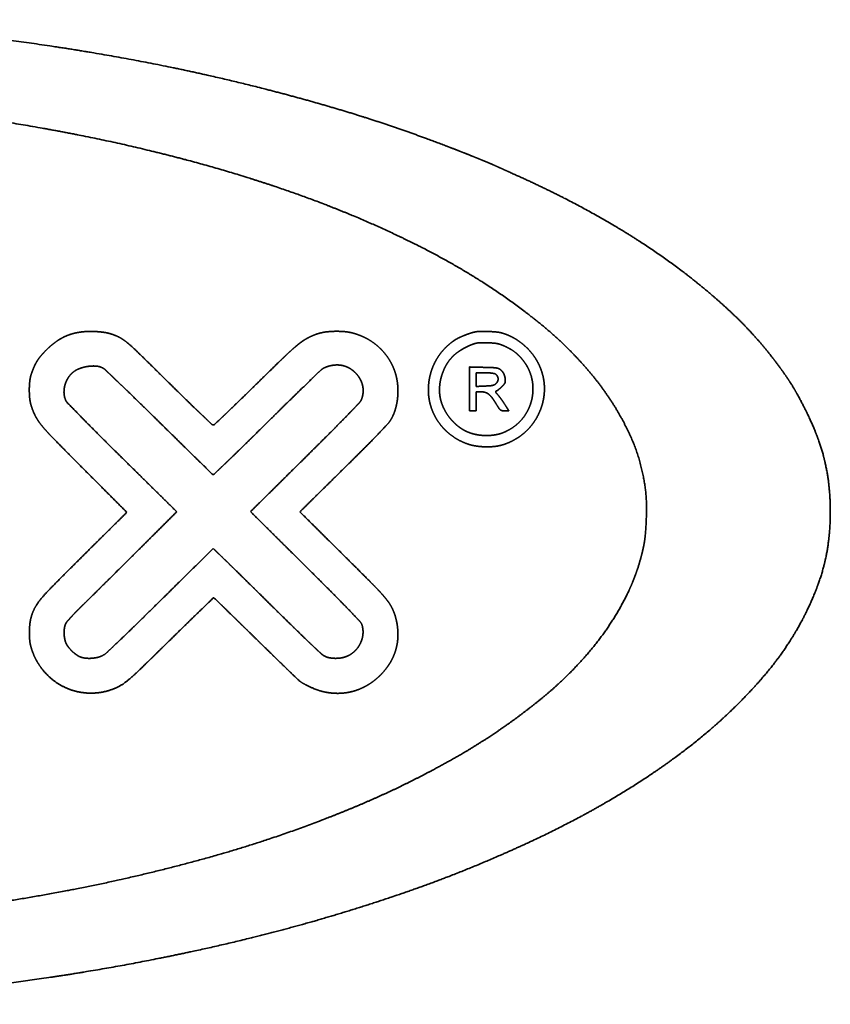
# Model space of a CAD drawing. Extents: x 6769 to 10051, y -94 to 2900.
# Drawn here: x 8875 to 8936, y 1799 to 1873 of the extents above; entities that cross this region are included whole.
import ezdxf

# ---------------------------------------------------------------- set-up
doc = ezdxf.new("R2010")
doc.units = 0
doc.header["$LTSCALE"] = 5
doc.layers.add('1', color=7, linetype='CONTINUOUS', true_color=0xffffff)

msp = doc.modelspace()

# ---------------------------------------------------------------- linework, layer by layer
at = {"layer": '1', "color": 7, "linetype": 'Continuous', "lineweight": 35}
for points, weights, knots in [([(8854.838, 1873.27), (8858.202, 1873.15), (8861.563, 1872.954), (8868.124, 1872.424), (8871.323, 1872.082), (8877.579, 1871.25), (8880.635, 1870.76), (8886.627, 1869.634), (8889.56, 1868.993), (8893.825, 1867.928), (8895.174, 1867.574), (8897.754, 1866.861), (8898.985, 1866.499), (8901.393, 1865.75), (8902.569, 1865.363), (8904.929, 1864.541), (8906.112, 1864.108), (8907.649, 1863.518), (8908.009, 1863.378), (8908.709, 1863.103), (8909.049, 1862.967), (8909.679, 1862.712), (8909.969, 1862.593), (8910.455, 1862.391), (8910.651, 1862.306), (8910.9, 1862.193), (8910.956, 1862.168), (8911.165, 1862.073), (8911.318, 1862.004), (8911.655, 1861.852), (8911.838, 1861.77), (8912.221, 1861.597), (8912.422, 1861.506), (8914.718, 1860.472), (8916.768, 1859.434), (8920.627, 1857.255), (8922.421, 1856.103), (8925.717, 1853.714), (8927.212, 1852.482), (8928.628, 1851.158), (8929.886, 1849.982), (8931.035, 1848.699), (8932.29, 1847.021), (8932.509, 1846.719), (8932.897, 1846.163), (8933.065, 1845.909), (8933.386, 1845.389), (8933.54, 1845.124), (8933.867, 1844.522), (8934.043, 1844.186), (8934.535, 1843.211), (8934.825, 1842.559), (8935.318, 1841.288), (8935.513, 1840.668), (8935.821, 1839.415), (8935.933, 1838.786), (8936.078, 1837.473), (8936.115, 1836.793), (8936.117, 1835.439), (8936.081, 1834.766), (8935.94, 1833.466), (8935.831, 1832.842), (8935.528, 1831.597), (8935.335, 1830.979), (8934.847, 1829.707), (8934.56, 1829.052), (8933.947, 1827.818), (8933.626, 1827.24), (8932.928, 1826.106), (8932.552, 1825.551), (8931.728, 1824.445), (8931.282, 1823.894), (8930.3, 1822.78), (8929.768, 1822.213), (8927.952, 1820.395), (8926.602, 1819.216), (8923.617, 1816.948), (8922.001, 1815.848), (8918.492, 1813.721), (8916.606, 1812.696), (8912.546, 1810.735), (8910.384, 1809.784), (8906.829, 1808.369), (8905.455, 1807.859), (8902.581, 1806.863), (8901.081, 1806.375), (8898.014, 1805.436), (8896.447, 1804.986), (8893.303, 1804.144), (8891.727, 1803.752), (8887.503, 1802.781), (8884.848, 1802.237), (8879.506, 1801.277), (8876.822, 1800.861), (8871.323, 1800.142), (8868.511, 1799.84), (8862.656, 1799.346), (8859.616, 1799.145), (8855.565, 1798.953), (8854.556, 1798.925), (8851.716, 1798.903), (8849.886, 1798.896), (8846.225, 1798.897), (8844.395, 1798.904), (8842.565, 1798.918)], [0.5000631688, 0.499978943733, 0.499978943733, 0.499952542565, 0.499952542565, 0.499943397043, 0.499943397043, 0.499919298019, 0.499919298019, 0.500037158185, 0.500037158185, 0.500020317948, 0.500020317948, 0.500016729024, 0.500016729024, 0.500021337979, 0.500021337979, 0.500060410359, 0.500060410359, 0.500059331537, 0.500059331537, 0.500058901022, 0.500058901022, 0.500023423588, 0.500023423588, 0.500063062653, 0.500063062653, 0.500063168239, 0.500063168239, 0.500063167679, 0.500063167679, 0.500063168159, 0.500063168159, 0.499721617805, 0.499721617805, 0.499528056104, 0.499528056104, 0.499418738232, 0.499418738232, 0.5000631688, 0.498755709353, 0.498755709353, 0.500022481247, 0.500022481247, 0.49992848713, 0.49992848713, 0.499930638404, 0.499930638404, 0.500025194693, 0.500025194693, 0.499668039024, 0.499668039024, 0.499373513221, 0.499373513221, 0.499344176218, 0.499344176218, 0.499570896208, 0.499570896208, 0.499569411149, 0.499569411149, 0.499347887555, 0.499347887555, 0.499385493515, 0.499385493515, 0.499691298567, 0.499691298567, 0.499715954973, 0.499715954973, 0.499741847274, 0.499741847274, 0.49977990709, 0.49977990709, 0.499900031622, 0.499900031622, 0.499292118201, 0.499292118201, 0.49960656553, 0.49960656553, 0.499686690339, 0.499686690339, 0.499850509081, 0.499850509081, 0.499977589707, 0.499977589707, 0.500008177906, 0.500008177906, 0.500011281161, 0.500011281161, 0.500010181501, 0.500010181501, 0.499966272551, 0.499966272551, 0.499967713637, 0.499967713637, 0.499975874369, 0.499975874369, 0.500007192716, 0.500007192716, 0.499996700213, 0.499996700213, 0.500060718573, 0.500060718573, 0.500060736435, 0.500060736435, 0.5000631688], [0, 0, 0, 0, 0.050188, 0.050188, 0.098133, 0.098133, 0.144252, 0.144252, 0.18897, 0.18897, 0.209743, 0.209743, 0.228851, 0.228851, 0.247297, 0.247297, 0.266065, 0.266065, 0.271818, 0.271818, 0.277264, 0.277264, 0.281937, 0.281937, 0.285109, 0.285109, 0.286019, 0.286019, 0.288524, 0.288524, 0.291512, 0.291512, 0.294791, 0.294791, 0.32899, 0.32899, 0.360691, 0.360691, 0.389459, 0.389459, 0.389459, 0.414962, 0.414962, 0.420486, 0.420486, 0.424998, 0.424998, 0.429533, 0.429533, 0.435134, 0.435134, 0.445684, 0.445684, 0.455285, 0.455285, 0.464712, 0.464712, 0.474743, 0.474743, 0.484657, 0.484657, 0.493965, 0.493965, 0.503466, 0.503466, 0.513958, 0.513958, 0.523651, 0.523651, 0.533464, 0.533464, 0.543836, 0.543836, 0.555205, 0.555205, 0.581387, 0.581387, 0.60993, 0.60993, 0.641239, 0.641239, 0.675666, 0.675666, 0.697017, 0.697017, 0.720001, 0.720001, 0.743754, 0.743754, 0.767423, 0.767423, 0.806899, 0.806899, 0.846466, 0.846466, 0.887657, 0.887657, 0.932012, 0.932012, 0.946707, 0.946707, 0.973355, 0.973355, 1, 1, 1, 1]), ([(8844.508, 1867.461), (8845.173, 1867.476), (8845.838, 1867.482), (8847.636, 1867.473), (8848.768, 1867.463), (8851.034, 1867.438), (8852.167, 1867.422), (8853.983, 1867.39), (8854.664, 1867.369), (8858.293, 1867.211), (8861.236, 1867.011), (8866.993, 1866.478), (8869.804, 1866.138), (8875.307, 1865.32), (8877.997, 1864.84), (8883.27, 1863.743), (8885.849, 1863.122), (8890.365, 1861.883), (8892.305, 1861.292), (8896.054, 1860.034), (8897.859, 1859.362), (8901.312, 1857.945), (8902.96, 1857.201), (8906.082, 1855.657), (8907.55, 1854.85), (8910.838, 1852.85), (8912.612, 1851.596), (8914.296, 1850.223), (8915.765, 1849.025), (8917.103, 1847.682), (8918.295, 1846.208), (8919.339, 1844.917), (8920.22, 1843.509), (8920.926, 1842.006), (8921.567, 1840.64), (8921.98, 1839.189), (8922.154, 1837.691), (8922.193, 1837.355), (8922.215, 1837.018), (8922.228, 1836.275), (8922.223, 1835.87), (8922.191, 1835.068), (8922.164, 1834.672), (8922.094, 1833.968), (8922.046, 1833.661), (8921.979, 1833.359), (8921.679, 1831.998), (8921.201, 1830.689), (8920.554, 1829.454), (8919.858, 1828.125), (8919.026, 1826.877), (8918.066, 1825.724), (8916.987, 1824.428), (8915.793, 1823.238), (8914.495, 1822.163), (8913.011, 1820.935), (8911.453, 1819.801), (8909.144, 1818.33), (8908.449, 1817.912), (8906.975, 1817.074), (8906.198, 1816.652), (8904.604, 1815.827), (8903.787, 1815.424), (8902.155, 1814.657), (8901.339, 1814.293), (8897.068, 1812.492), (8893.539, 1811.248), (8886.026, 1809.098), (8882.063, 1808.162), (8873.8, 1806.612), (8869.507, 1806.001), (8860.687, 1805.138), (8856.169, 1804.872), (8846.828, 1804.683), (8842.012, 1804.78), (8832.55, 1805.351), (8827.913, 1805.839), (8818.932, 1807.19), (8814.596, 1808.051), (8806.326, 1810.099), (8802.412, 1811.316), (8797.941, 1812.999), (8797.31, 1813.249), (8795.965, 1813.808), (8795.251, 1814.115), (8793.844, 1814.737), (8793.152, 1815.052), (8791.9, 1815.641), (8791.341, 1815.918), (8788.441, 1817.427), (8786.18, 1818.8), (8784.013, 1820.317), (8782.171, 1821.607), (8780.476, 1823.085), (8778.948, 1824.734), (8777.639, 1826.147), (8776.522, 1827.715), (8775.613, 1829.413), (8774.794, 1830.943), (8774.256, 1832.592), (8774.016, 1834.311), (8773.968, 1834.651), (8773.938, 1834.994), (8773.911, 1835.74), (8773.91, 1836.144), (8773.933, 1836.948), (8773.957, 1837.349), (8774.025, 1838.084), (8774.075, 1838.417), (8774.254, 1839.298), (8774.401, 1839.84), (8774.779, 1840.949), (8775.005, 1841.517), (8775.517, 1842.641), (8775.803, 1843.196), (8776.417, 1844.257), (8776.746, 1844.76), (8777.911, 1846.347), (8778.806, 1847.38), (8780.852, 1849.385), (8781.985, 1850.367), (8784.478, 1852.272), (8785.835, 1853.193), (8788.769, 1854.954), (8790.336, 1855.804), (8795.487, 1858.312), (8799.15, 1859.78), (8807.083, 1862.315), (8811.322, 1863.427), (8820.244, 1865.273), (8824.916, 1866.003), (8834.567, 1867.032), (8839.533, 1867.351), (8844.508, 1867.461)], [0.500220416008, 0.500189350016, 0.500189350016, 0.500218846549, 0.500218846549, 0.50021880743, 0.50021880743, 0.500192177394, 0.500192177394, 0.500120704318, 0.500120704318, 0.500092871592, 0.500092871592, 0.500083216879, 0.500083216879, 0.500056830995, 0.500056830995, 0.500089493249, 0.500089493249, 0.500041209695, 0.500041209695, 0.500017665732, 0.500017665732, 0.49990130099, 0.49990130099, 0.499434015962, 0.499434015962, 0.500220416008, 0.498439024635, 0.498439024635, 0.500220416008, 0.497798160698, 0.497798160698, 0.500220416008, 0.495878874593, 0.495878874593, 0.500220416008, 0.499814547543, 0.499814547543, 0.500082853246, 0.500082853246, 0.500082699994, 0.500082699994, 0.499626827166, 0.499626827166, 0.500220416008, 0.497294038489, 0.497294038489, 0.500220416008, 0.498349428921, 0.498349428921, 0.500220416008, 0.498792610583, 0.498792610583, 0.500220416008, 0.499578967443, 0.499578967443, 0.500114159358, 0.500114159358, 0.500156628399, 0.500156628399, 0.500159745829, 0.500159745829, 0.500152130134, 0.500152130134, 0.499617531411, 0.499617531411, 0.499857252229, 0.499857252229, 0.499898349355, 0.499898349355, 0.499971660598, 0.499971660598, 0.499949698065, 0.499949698065, 0.499891103457, 0.499891103457, 0.499855851331, 0.499855851331, 0.499646492915, 0.499646492915, 0.500172898133, 0.500172898133, 0.500199170832, 0.500199170832, 0.500198883799, 0.500198883799, 0.500150760321, 0.500150760321, 0.499507916477, 0.499507916477, 0.500220416008, 0.498335049526, 0.498335049526, 0.500220416008, 0.497494606777, 0.497494606777, 0.500220416008, 0.495067965121, 0.495067965121, 0.500220416008, 0.499773829504, 0.499773829504, 0.500048392672, 0.500048392672, 0.500047792547, 0.500047792547, 0.499731674632, 0.499731674632, 0.49954401297, 0.49954401297, 0.499812341882, 0.499812341882, 0.49982691201, 0.49982691201, 0.499729254984, 0.499729254984, 0.499124830441, 0.499124830441, 0.49959134107, 0.49959134107, 0.499696547877, 0.499696547877, 0.499903425902, 0.499903425902, 0.499356243636, 0.499356243636, 0.499759439972, 0.499759439972, 0.499821193943, 0.499821193943, 0.499926527997, 0.499926527997, 0.500220416008], [0, 0, 0, 0, 0.005546, 0.005546, 0.01499, 0.01499, 0.024446, 0.024446, 0.030133, 0.030133, 0.054739, 0.054739, 0.07836, 0.07836, 0.10116, 0.10116, 0.123307, 0.123307, 0.140248, 0.140248, 0.156329, 0.156329, 0.17143, 0.17143, 0.185436, 0.185436, 0.203605, 0.203605, 0.203605, 0.219486, 0.219486, 0.219486, 0.233445, 0.233445, 0.233445, 0.24619, 0.24619, 0.24619, 0.249069, 0.249069, 0.252525, 0.252525, 0.255914, 0.255914, 0.25856, 0.25856, 0.25856, 0.270466, 0.270466, 0.270466, 0.283359, 0.283359, 0.283359, 0.2979, 0.2979, 0.2979, 0.314564, 0.314564, 0.321594, 0.321594, 0.329251, 0.329251, 0.337143, 0.337143, 0.344882, 0.344882, 0.377315, 0.377315, 0.412648, 0.412648, 0.450297, 0.450297, 0.489626, 0.489626, 0.531501, 0.531501, 0.572055, 0.572055, 0.610531, 0.610531, 0.646231, 0.646231, 0.652153, 0.652153, 0.658932, 0.658932, 0.665563, 0.665563, 0.671004, 0.671004, 0.694079, 0.694079, 0.694079, 0.713722, 0.713722, 0.713722, 0.730608, 0.730608, 0.730608, 0.745905, 0.745905, 0.745905, 0.748967, 0.748967, 0.752564, 0.752564, 0.756144, 0.756144, 0.759151, 0.759151, 0.764165, 0.764165, 0.769628, 0.769628, 0.775216, 0.775216, 0.780606, 0.780606, 0.792859, 0.792859, 0.806326, 0.806326, 0.821077, 0.821077, 0.837133, 0.837133, 0.872699, 0.872699, 0.912261, 0.912261, 0.954995, 0.954995, 1, 1, 1, 1]), ([(8882.952, 1836.059), (8881.854, 1837.16), (8880.755, 1838.26), (8878.89, 1840.13), (8878.126, 1840.901), (8877.064, 1841.982), (8876.776, 1842.302), (8876.502, 1842.633), (8876.325, 1842.849), (8876.171, 1843.082), (8876.043, 1843.331), (8875.909, 1843.589), (8875.8, 1843.86), (8875.718, 1844.139), (8875.665, 1844.316), (8875.629, 1844.498), (8875.611, 1844.682), (8875.589, 1844.905), (8875.579, 1845.129), (8875.583, 1845.575), (8875.597, 1845.796), (8875.623, 1846.016), (8875.644, 1846.19), (8875.683, 1846.361), (8875.74, 1846.527), (8875.804, 1846.713), (8875.875, 1846.896), (8876.021, 1847.224), (8876.097, 1847.368), (8876.272, 1847.644), (8876.369, 1847.776), (8876.606, 1848.051), (8876.742, 1848.197), (8877.117, 1848.567), (8877.367, 1848.778), (8877.634, 1848.967), (8877.873, 1849.138), (8878.13, 1849.28), (8878.401, 1849.394), (8878.67, 1849.507), (8878.95, 1849.589), (8879.237, 1849.639), (8879.554, 1849.695), (8879.874, 1849.723), (8880.306, 1849.726), (8880.416, 1849.724), (8880.647, 1849.712), (8880.768, 1849.703), (8881.004, 1849.681), (8881.117, 1849.668), (8881.317, 1849.641), (8881.403, 1849.625), (8881.488, 1849.605)], [0.501034488098, 0.501034488098, 0.501034488098, 0.501032012579, 0.501032012579, 0.500717389484, 0.500717389484, 0.501034488098, 0.499139610912, 0.499139610912, 0.501034488098, 0.499563152328, 0.499563152328, 0.501034488098, 0.499521300941, 0.499521300941, 0.501034488098, 0.500552042806, 0.500552042806, 0.500550391549, 0.500550391549, 0.501034488098, 0.499118722646, 0.499118722646, 0.501034488098, 0.500734008384, 0.500734008384, 0.500124385182, 0.500124385182, 0.500141138931, 0.500141138931, 0.500756970871, 0.500756970871, 0.499962415267, 0.499962415267, 0.501034488098, 0.498982984673, 0.498982984673, 0.501034488098, 0.498946640039, 0.498946640039, 0.501034488098, 0.49987045576, 0.49987045576, 0.500900227366, 0.500900227366, 0.500959420724, 0.500959420724, 0.500957482517, 0.500957482517, 0.500651674723, 0.500651674723, 0.501034488098], [0, 0, 0, 0, 0.229994, 0.229994, 0.390578, 0.390578, 0.454141, 0.454141, 0.454141, 0.495282, 0.495282, 0.495282, 0.538053, 0.538053, 0.538053, 0.565148, 0.565148, 0.565148, 0.597941, 0.597941, 0.630284, 0.630284, 0.630284, 0.655837, 0.655837, 0.655837, 0.684375, 0.684375, 0.708021, 0.708021, 0.731774, 0.731774, 0.760673, 0.760673, 0.807951, 0.807951, 0.807951, 0.850229, 0.850229, 0.850229, 0.892054, 0.892054, 0.892054, 0.938024, 0.938024, 0.953787, 0.953787, 0.971156, 0.971156, 0.98754, 0.98754, 1, 1, 1, 1]), ([(8881.488, 1849.605), (8881.732, 1849.548), (8881.969, 1849.468), (8882.199, 1849.368), (8882.41, 1849.275), (8882.609, 1849.159), (8882.793, 1849.02), (8883.054, 1848.823), (8883.303, 1848.61), (8884.037, 1847.906), (8884.531, 1847.424), (8885.697, 1846.27), (8886.374, 1845.603), (8887.489, 1844.507), (8887.929, 1844.081), (8888.702, 1843.344), (8889.031, 1843.032), (8889.361, 1842.72), (8889.4, 1842.683), (8889.45, 1842.663), (8889.504, 1842.663), (8889.531, 1842.663), (8889.556, 1842.673), (8889.576, 1842.692), (8889.884, 1842.985), (8890.193, 1843.278), (8890.848, 1843.902), (8891.194, 1844.234), (8891.944, 1844.962), (8892.348, 1845.357), (8893.476, 1846.467), (8894.205, 1847.177), (8895.254, 1848.189), (8895.584, 1848.482), (8895.927, 1848.761), (8896.15, 1848.942), (8896.39, 1849.102), (8896.644, 1849.237), (8896.896, 1849.372), (8897.16, 1849.481), (8897.434, 1849.564), (8897.622, 1849.621), (8897.814, 1849.661), (8898.24, 1849.712), (8898.474, 1849.727), (8898.943, 1849.735), (8899.179, 1849.726), (8899.615, 1849.688), (8899.815, 1849.654), (8900.011, 1849.604), (8900.423, 1849.499), (8900.817, 1849.34), (8901.186, 1849.128), (8901.553, 1848.917), (8901.887, 1848.658), (8902.183, 1848.356), (8902.475, 1848.056), (8902.723, 1847.719), (8902.922, 1847.351), (8903.118, 1846.987), (8903.26, 1846.598), (8903.343, 1846.194), (8903.4, 1845.922), (8903.432, 1845.647), (8903.44, 1845.369), (8903.448, 1845.087), (8903.432, 1844.806), (8903.393, 1844.526), (8903.355, 1844.257), (8903.294, 1843.992), (8903.211, 1843.733), (8903.134, 1843.496), (8903.031, 1843.269), (8902.904, 1843.055), (8902.832, 1842.934), (8902.748, 1842.823), (8902.652, 1842.72), (8902.396, 1842.446), (8902.138, 1842.173), (8901.525, 1841.537), (8901.169, 1841.174), (8900.318, 1840.323), (8899.825, 1839.834), (8898.229, 1838.262), (8897.129, 1837.178), (8896.028, 1836.093)], [0.501034488098, 0.499655170634, 0.499655170634, 0.501034488098, 0.498768701223, 0.498768701223, 0.501034488098, 0.500449961631, 0.500449961631, 0.501024101982, 0.501024101982, 0.501033759971, 0.501033759971, 0.501025588174, 0.501025588174, 0.501033395283, 0.501033395283, 0.501034488098, 0.477412855755, 0.477412855755, 0.501034488098, 0.477254328155, 0.477254328155, 0.501034488098, 0.501034399098, 0.501034399098, 0.501030242398, 0.501030242398, 0.50103288105, 0.50103288105, 0.50103095108, 0.50103095108, 0.500734489581, 0.500734489581, 0.501034488098, 0.499483809972, 0.499483809972, 0.501034488098, 0.499415335681, 0.499415335681, 0.501034488098, 0.499766504603, 0.499766504603, 0.500589795886, 0.500589795886, 0.500592821216, 0.500592821216, 0.499936741387, 0.499936741387, 0.501034488098, 0.497957500616, 0.497957500616, 0.501034488098, 0.497861865283, 0.497861865283, 0.501034488098, 0.497782393927, 0.497782393927, 0.501034488098, 0.497518773631, 0.497518773631, 0.501034488098, 0.499743298745, 0.499743298745, 0.501034488098, 0.499864663483, 0.499864663483, 0.501034488098, 0.499785471757, 0.499785471757, 0.501034488098, 0.498908329274, 0.498908329274, 0.501034488098, 0.499150365768, 0.499150365768, 0.501034488098, 0.501023291276, 0.501023291276, 0.501020210838, 0.501020210838, 0.501032166983, 0.501032166983, 0.501034488098, 0.501034488098, 0.501034488098], [0, 0, 0, 0, 0.01972, 0.01972, 0.01972, 0.037804, 0.037804, 0.037804, 0.063422, 0.063422, 0.117459, 0.117459, 0.191898, 0.191898, 0.239899, 0.239899, 0.275459, 0.275459, 0.275459, 0.279473, 0.279473, 0.279473, 0.281391, 0.281391, 0.281391, 0.311628, 0.311628, 0.345736, 0.345736, 0.385898, 0.385898, 0.458197, 0.458197, 0.489542, 0.489542, 0.489542, 0.509934, 0.509934, 0.509934, 0.530115, 0.530115, 0.530115, 0.543919, 0.543919, 0.560358, 0.560358, 0.576924, 0.576924, 0.591118, 0.591118, 0.591118, 0.620754, 0.620754, 0.620754, 0.650055, 0.650055, 0.650055, 0.678857, 0.678857, 0.678857, 0.707093, 0.707093, 0.707093, 0.725999, 0.725999, 0.725999, 0.745172, 0.745172, 0.745172, 0.763627, 0.763627, 0.763627, 0.780455, 0.780455, 0.780455, 0.789873, 0.789873, 0.789873, 0.815116, 0.815116, 0.849336, 0.849336, 0.896059, 0.896059, 1, 1, 1, 1]), ([(8909.28, 1841.077), (8909.072, 1841.111), (8908.868, 1841.163), (8908.67, 1841.235), (8908.216, 1841.398), (8907.793, 1841.63), (8907.411, 1841.924), (8907.036, 1842.214), (8906.712, 1842.56), (8906.45, 1842.955), (8906.19, 1843.347), (8905.997, 1843.776), (8905.878, 1844.23), (8905.759, 1844.687), (8905.716, 1845.156), (8905.75, 1845.626), (8905.775, 1845.971), (8905.836, 1846.311), (8905.935, 1846.642), (8906.031, 1846.966), (8906.164, 1847.277), (8906.332, 1847.571), (8906.5, 1847.864), (8906.7, 1848.136), (8906.93, 1848.383), (8907.164, 1848.634), (8907.425, 1848.858), (8907.708, 1849.052), (8907.801, 1849.115), (8907.898, 1849.171), (8908.139, 1849.287), (8908.281, 1849.35), (8908.572, 1849.469), (8908.721, 1849.525), (8908.991, 1849.617), (8909.112, 1849.651), (8909.236, 1849.677), (8909.372, 1849.706), (8909.509, 1849.722), (8909.858, 1849.729), (8910.068, 1849.727), (8910.488, 1849.711), (8910.698, 1849.697), (8911.046, 1849.664), (8911.182, 1849.638), (8911.316, 1849.598)], [0.500646129352, 0.499217786011, 0.499217786011, 0.500646129352, 0.496615206318, 0.496615206318, 0.500646129352, 0.496185055964, 0.496185055964, 0.500646129352, 0.496086638552, 0.496086638552, 0.500646129352, 0.496175326461, 0.496175326461, 0.500646129352, 0.498688468997, 0.498688468997, 0.500646129352, 0.498426974812, 0.498426974812, 0.500646129352, 0.498416929897, 0.498416929897, 0.500646129352, 0.498638854063, 0.498638854063, 0.500646129352, 0.499670054929, 0.499670054929, 0.500499590282, 0.500499590282, 0.500496129391, 0.500496129391, 0.500064301837, 0.500064301837, 0.500646129352, 0.499135761056, 0.499135761056, 0.500507258569, 0.500507258569, 0.500506854021, 0.500506854021, 0.499162853707, 0.499162853707, 0.500646129352], [0, 0, 0, 0, 0.04632, 0.04632, 0.04632, 0.151338, 0.151338, 0.151338, 0.253716, 0.253716, 0.253716, 0.354275, 0.354275, 0.354275, 0.454255, 0.454255, 0.454255, 0.527192, 0.527192, 0.527192, 0.59832, 0.59832, 0.59832, 0.668994, 0.668994, 0.668994, 0.740611, 0.740611, 0.740611, 0.763951, 0.763951, 0.796247, 0.796247, 0.829299, 0.829299, 0.855549, 0.855549, 0.855549, 0.884267, 0.884267, 0.927756, 0.927756, 0.971255, 0.971255, 1, 1, 1, 1]), ([(8911.316, 1849.598), (8911.502, 1849.544), (8911.684, 1849.477), (8912.042, 1849.313), (8912.218, 1849.219), (8912.559, 1849.005), (8912.724, 1848.887), (8913.036, 1848.631), (8913.183, 1848.493), (8913.321, 1848.346), (8913.567, 1848.083), (8913.78, 1847.793), (8913.957, 1847.479), (8914.132, 1847.171), (8914.268, 1846.843), (8914.362, 1846.501), (8914.455, 1846.162), (8914.505, 1845.814), (8914.512, 1845.463), (8914.518, 1845.112), (8914.481, 1844.762), (8914.401, 1844.42), (8914.309, 1844.034), (8914.169, 1843.662), (8913.983, 1843.311), (8913.798, 1842.964), (8913.569, 1842.645), (8913.3, 1842.359), (8913.031, 1842.074), (8912.727, 1841.827), (8912.392, 1841.623), (8912.055, 1841.418), (8911.695, 1841.258), (8911.316, 1841.147), (8911.117, 1841.089), (8910.912, 1841.049), (8910.705, 1841.03), (8910.469, 1841.007), (8910.231, 1841), (8909.754, 1841.016), (8909.516, 1841.039), (8909.28, 1841.077)], [0.500646129352, 0.499784623549, 0.499784623549, 0.499932544144, 0.499932544144, 0.499951161062, 0.499951161062, 0.499930538043, 0.499930538043, 0.500646129352, 0.498319403587, 0.498319403587, 0.500646129352, 0.498098102451, 0.498098102451, 0.500646129352, 0.498045016464, 0.498045016464, 0.500646129352, 0.498038384162, 0.498038384162, 0.500646129352, 0.497882173119, 0.497882173119, 0.500646129352, 0.497685550485, 0.497685550485, 0.500646129352, 0.497666708912, 0.497666708912, 0.500646129352, 0.497787039741, 0.497787039741, 0.500646129352, 0.499122059836, 0.499122059836, 0.500646129352, 0.499966941397, 0.499966941397, 0.499970253946, 0.499970253946, 0.500646129352], [0, 0, 0, 0, 0.044465, 0.044465, 0.090277, 0.090277, 0.136643, 0.136643, 0.182718, 0.182718, 0.182718, 0.264615, 0.264615, 0.264615, 0.344888, 0.344888, 0.344888, 0.42403, 0.42403, 0.42403, 0.502726, 0.502726, 0.502726, 0.591227, 0.591227, 0.591227, 0.678219, 0.678219, 0.678219, 0.764459, 0.764459, 0.764459, 0.850789, 0.850789, 0.850789, 0.896162, 0.896162, 0.896162, 0.948009, 0.948009, 1, 1, 1, 1]), ([(8908.931, 1848.692), (8909.025, 1848.731), (8909.12, 1848.766), (8909.298, 1848.822), (8909.38, 1848.84), (8909.56, 1848.865), (8909.657, 1848.871), (8909.906, 1848.872), (8910.058, 1848.87), (8910.361, 1848.86), (8910.513, 1848.852), (8910.767, 1848.832), (8910.869, 1848.818), (8911.061, 1848.777), (8911.152, 1848.751), (8911.351, 1848.675), (8911.461, 1848.629), (8911.733, 1848.501), (8911.892, 1848.415), (8912.185, 1848.233), (8912.317, 1848.136), (8912.44, 1848.029), (8912.563, 1847.922), (8912.677, 1847.806), (8912.896, 1847.544), (8913.002, 1847.4), (8913.099, 1847.25), (8913.348, 1846.865), (8913.515, 1846.438), (8913.594, 1845.986), (8913.673, 1845.53), (8913.663, 1845.066), (8913.563, 1844.613), (8913.464, 1844.16), (8913.278, 1843.735), (8913.015, 1843.353), (8912.754, 1842.975), (8912.422, 1842.657), (8912.035, 1842.411), (8911.886, 1842.317), (8911.732, 1842.232), (8911.429, 1842.088), (8911.279, 1842.031), (8911.125, 1841.987), (8910.97, 1841.942), (8910.813, 1841.91), (8910.477, 1841.869), (8910.3, 1841.859), (8909.866, 1841.859), (8909.61, 1841.883), (8909.358, 1841.931), (8909.121, 1841.977), (8908.89, 1842.049), (8908.669, 1842.146), (8908.45, 1842.243), (8908.244, 1842.364), (8908.053, 1842.508), (8907.854, 1842.658), (8907.671, 1842.828), (8907.506, 1843.015), (8907.307, 1843.24), (8907.134, 1843.486), (8906.988, 1843.748), (8906.851, 1843.995), (8906.747, 1844.258), (8906.677, 1844.532), (8906.608, 1844.801), (8906.576, 1845.077), (8906.58, 1845.355), (8906.585, 1845.642), (8906.623, 1845.926), (8906.696, 1846.204), (8906.77, 1846.491), (8906.875, 1846.769), (8907.007, 1847.035), (8907.129, 1847.278), (8907.282, 1847.504), (8907.464, 1847.706), (8907.65, 1847.914), (8907.862, 1848.095), (8908.096, 1848.248), (8908.36, 1848.421), (8908.639, 1848.569), (8908.931, 1848.692)], [0.501005088612, 0.50062469052, 0.50062469052, 0.499818095717, 0.499818095717, 0.500288372683, 0.500288372683, 0.500948257977, 0.500948257977, 0.500927958423, 0.500927958423, 0.500279519965, 0.500279519965, 0.500018092701, 0.500018092701, 0.500758438078, 0.500758438078, 0.500439193565, 0.500439193565, 0.499939635855, 0.499939635855, 0.501005088612, 0.499924733486, 0.499924733486, 0.500399090241, 0.500399090241, 0.501005088612, 0.494263528725, 0.494263528725, 0.501005088612, 0.494721803539, 0.494721803539, 0.501005088612, 0.494733423469, 0.494733423469, 0.501005088612, 0.494316303501, 0.494316303501, 0.501005088612, 0.500378668205, 0.500378668205, 0.499916356086, 0.499916356086, 0.501005088612, 0.499924572686, 0.499924572686, 0.500401899941, 0.500401899941, 0.499517860751, 0.499517860751, 0.501005088612, 0.498852418296, 0.498852418296, 0.501005088612, 0.498794907905, 0.498794907905, 0.501005088612, 0.499302211108, 0.499302211108, 0.501005088612, 0.499071155774, 0.499071155774, 0.501005088612, 0.498220923312, 0.498220923312, 0.501005088612, 0.498099298545, 0.498099298545, 0.501005088612, 0.498611277515, 0.498611277515, 0.501005088612, 0.499205741668, 0.499205741668, 0.501005088612, 0.497978950093, 0.497978950093, 0.501005088612, 0.498171422948, 0.498171422948, 0.501005088612, 0.499664970463, 0.499664970463, 0.501005088612], [0, 0, 0, 0, 0.012947, 0.012947, 0.023649, 0.023649, 0.036044, 0.036044, 0.055394, 0.055394, 0.074748, 0.074748, 0.08787, 0.08787, 0.099896, 0.099896, 0.115128, 0.115128, 0.138378, 0.138378, 0.159326, 0.159326, 0.159326, 0.180207, 0.180207, 0.203246, 0.203246, 0.203246, 0.26235, 0.26235, 0.26235, 0.322941, 0.322941, 0.322941, 0.384346, 0.384346, 0.384346, 0.445889, 0.445889, 0.445889, 0.469759, 0.469759, 0.491559, 0.491559, 0.491559, 0.513471, 0.513471, 0.537668, 0.537668, 0.572801, 0.572801, 0.572801, 0.605949, 0.605949, 0.605949, 0.638884, 0.638884, 0.638884, 0.673421, 0.673421, 0.673421, 0.7151, 0.7151, 0.7151, 0.754504, 0.754504, 0.754504, 0.79345, 0.79345, 0.79345, 0.833892, 0.833892, 0.833892, 0.875929, 0.875929, 0.875929, 0.914651, 0.914651, 0.914651, 0.954561, 0.954561, 0.954561, 1, 1, 1, 1]), ([(8886.726, 1836.1), (8885.344, 1837.461), (8883.962, 1838.823), (8882.009, 1840.747), (8881.439, 1841.312), (8880.423, 1842.326), (8879.978, 1842.776), (8879.174, 1843.598), (8878.813, 1843.969), (8878.453, 1844.341), (8878.397, 1844.399), (8878.352, 1844.467), (8878.32, 1844.543), (8878.252, 1844.705), (8878.214, 1844.876), (8878.205, 1845.051), (8878.196, 1845.238), (8878.214, 1845.424), (8878.258, 1845.606), (8878.303, 1845.792), (8878.373, 1845.97), (8878.467, 1846.136), (8878.558, 1846.298), (8878.673, 1846.444), (8878.809, 1846.571), (8878.952, 1846.705), (8879.117, 1846.811), (8879.299, 1846.885), (8879.51, 1846.972), (8879.731, 1847.035), (8879.957, 1847.072), (8880.177, 1847.109), (8880.401, 1847.12), (8880.624, 1847.105), (8880.805, 1847.093), (8880.98, 1847.043), (8881.139, 1846.956), (8881.207, 1846.92), (8881.269, 1846.875), (8881.325, 1846.821), (8881.717, 1846.447), (8882.11, 1846.073), (8882.953, 1845.265), (8883.403, 1844.831), (8884.369, 1843.889), (8884.886, 1843.383), (8885.914, 1842.37), (8886.426, 1841.867), (8887.374, 1840.937), (8887.809, 1840.511), (8888.636, 1839.705), (8889.027, 1839.324), (8889.419, 1838.944), (8889.433, 1838.929), (8889.451, 1838.918), (8889.471, 1838.911), (8889.489, 1838.904), (8889.508, 1838.908), (8889.522, 1838.921), (8889.786, 1839.171), (8890.049, 1839.421), (8890.609, 1839.954), (8890.905, 1840.237), (8891.545, 1840.86), (8891.891, 1841.199), (8893.074, 1842.366), (8893.914, 1843.193), (8895.287, 1844.544), (8895.822, 1845.067), (8896.743, 1845.963), (8897.128, 1846.337), (8897.585, 1846.78), (8897.662, 1846.843), (8897.769, 1846.918), (8897.796, 1846.934), (8897.862, 1846.967), (8897.9, 1846.985), (8897.982, 1847.021), (8898.025, 1847.038), (8898.109, 1847.069), (8898.15, 1847.082), (8898.192, 1847.094)], [0.500156361928, 0.500156361928, 0.500156361928, 0.500154730691, 0.500154730691, 0.500149770108, 0.500149770108, 0.50015544592, 0.50015544592, 0.500156361928, 0.494357641679, 0.494357641679, 0.500156361928, 0.495138697955, 0.495138697955, 0.500156361928, 0.49677616475, 0.49677616475, 0.500156361928, 0.496927496121, 0.496927496121, 0.500156361928, 0.496322201475, 0.496322201475, 0.500156361928, 0.494706272957, 0.494706272957, 0.500156361928, 0.498031607414, 0.498031607414, 0.500156361928, 0.49796927297, 0.49796927297, 0.500156361928, 0.492409944077, 0.492409944077, 0.500156361928, 0.497258028257, 0.497258028257, 0.500156361928, 0.500156063461, 0.500156063461, 0.500153247688, 0.500153247688, 0.500155056722, 0.500155056722, 0.500156172476, 0.500156172476, 0.500155854847, 0.500155854847, 0.500156358177, 0.500156358177, 0.500156361928, 0.49291134132, 0.49291134132, 0.500156361928, 0.449849379279, 0.449849379279, 0.500156361928, 0.500156272596, 0.500156272596, 0.500150876642, 0.500150876642, 0.500154335935, 0.500154335935, 0.500156278829, 0.500156278829, 0.500155257339, 0.500155257339, 0.500156045349, 0.500156045349, 0.499114442543, 0.499114442543, 0.499282835095, 0.499282835095, 0.500013987965, 0.500013987965, 0.500018682707, 0.500018682707, 0.499947879357, 0.499947879357, 0.500156361928], [0, 0, 0, 0, 0.131827, 0.131827, 0.186334, 0.186334, 0.229347, 0.229347, 0.2645, 0.2645, 0.2645, 0.270051, 0.270051, 0.270051, 0.282113, 0.282113, 0.282113, 0.295108, 0.295108, 0.295108, 0.308472, 0.308472, 0.308472, 0.321551, 0.321551, 0.321551, 0.335454, 0.335454, 0.335454, 0.351871, 0.351871, 0.351871, 0.36798, 0.36798, 0.36798, 0.381112, 0.381112, 0.381112, 0.386759, 0.386759, 0.386759, 0.426831, 0.426831, 0.473045, 0.473045, 0.526517, 0.526517, 0.579614, 0.579614, 0.624606, 0.624606, 0.664944, 0.664944, 0.664944, 0.66648, 0.66648, 0.66648, 0.667948, 0.667948, 0.667948, 0.69823, 0.69823, 0.732352, 0.732352, 0.7727, 0.7727, 0.870915, 0.870915, 0.933268, 0.933268, 0.97805, 0.97805, 0.986313, 0.986313, 0.988932, 0.988932, 0.992509, 0.992509, 0.996384, 0.996384, 1, 1, 1, 1]), ([(8898.192, 1847.094), (8898.377, 1847.147), (8898.568, 1847.179), (8898.76, 1847.188), (8898.94, 1847.196), (8899.12, 1847.179), (8899.295, 1847.137), (8899.467, 1847.095), (8899.632, 1847.029), (8899.785, 1846.939), (8899.944, 1846.846), (8900.091, 1846.733), (8900.221, 1846.602), (8900.357, 1846.467), (8900.473, 1846.315), (8900.569, 1846.149), (8900.661, 1845.99), (8900.728, 1845.818), (8900.769, 1845.639), (8900.809, 1845.464), (8900.822, 1845.285), (8900.807, 1845.107), (8900.793, 1844.928), (8900.751, 1844.753), (8900.683, 1844.587), (8900.644, 1844.491), (8900.588, 1844.404), (8900.517, 1844.329), (8900.217, 1844.012), (8899.915, 1843.696), (8899.192, 1842.95), (8898.77, 1842.52), (8897.707, 1841.458), (8897.069, 1840.824), (8895.054, 1838.831), (8893.678, 1837.47), (8892.303, 1836.11)], [0.500156361928, 0.497921975032, 0.497921975032, 0.500156361928, 0.496766546036, 0.496766546036, 0.500156361928, 0.496618627715, 0.496618627715, 0.500156361928, 0.497422845275, 0.497422845275, 0.500156361928, 0.497284176365, 0.497284176365, 0.500156361928, 0.496477236673, 0.496477236673, 0.500156361928, 0.496244011344, 0.496244011344, 0.500156361928, 0.496273120846, 0.496273120846, 0.500156361928, 0.494421790084, 0.494421790084, 0.500156361928, 0.500151550728, 0.500151550728, 0.500144871333, 0.500144871333, 0.500155217506, 0.500155217506, 0.500156361928, 0.500156361928, 0.500156361928], [0, 0, 0, 0, 0.033619, 0.033619, 0.033619, 0.065151, 0.065151, 0.065151, 0.096375, 0.096375, 0.096375, 0.129179, 0.129179, 0.129179, 0.16335, 0.16335, 0.16335, 0.196353, 0.196353, 0.196353, 0.22878, 0.22878, 0.22878, 0.261503, 0.261503, 0.261503, 0.280494, 0.280494, 0.280494, 0.361599, 0.361599, 0.473495, 0.473495, 0.640671, 0.640671, 1, 1, 1, 1]), ([(8908.855, 1847.037), (8909.221, 1847.028), (8909.588, 1847.018), (8910.184, 1847.003), (8910.413, 1846.996), (8910.739, 1846.983), (8910.835, 1846.972), (8910.929, 1846.954), (8910.992, 1846.942), (8911.052, 1846.92), (8911.108, 1846.888), (8911.168, 1846.853), (8911.223, 1846.811), (8911.273, 1846.761)], [0.501153296365, 0.501153296365, 0.501153296365, 0.501144462488, 0.501144462488, 0.500265481286, 0.500265481286, 0.501153296365, 0.496378607875, 0.496378607875, 0.501153296365, 0.498298084702, 0.498298084702, 0.501153296365], [0, 0, 0, 0, 0.44464, 0.44464, 0.723532, 0.723532, 0.839962, 0.839962, 0.839962, 0.916844, 0.916844, 0.916844, 1, 1, 1, 1]), ([(8911.273, 1846.761), (8911.308, 1846.726), (8911.34, 1846.688), (8911.367, 1846.646), (8911.397, 1846.602), (8911.424, 1846.555), (8911.47, 1846.457), (8911.489, 1846.405), (8911.52, 1846.3), (8911.532, 1846.246), (8911.548, 1846.124), (8911.553, 1846.055), (8911.555, 1845.987), (8911.556, 1845.941), (8911.548, 1845.896), (8911.532, 1845.853), (8911.515, 1845.809), (8911.49, 1845.767), (8911.46, 1845.731), (8911.409, 1845.671), (8911.356, 1845.613), (8911.261, 1845.519), (8911.222, 1845.482), (8911.142, 1845.41), (8911.102, 1845.376), (8911.026, 1845.315), (8910.99, 1845.288), (8910.953, 1845.262), (8910.933, 1845.248), (8910.911, 1845.236), (8910.887, 1845.228), (8910.867, 1845.221), (8910.851, 1845.209), (8910.838, 1845.192), (8910.827, 1845.178), (8910.824, 1845.16), (8910.83, 1845.143), (8910.839, 1845.116), (8910.853, 1845.091), (8910.871, 1845.069), (8910.907, 1845.025), (8910.945, 1844.981), (8911.021, 1844.898), (8911.057, 1844.856), (8911.139, 1844.75), (8911.186, 1844.687), (8911.283, 1844.554), (8911.333, 1844.484), (8911.427, 1844.345), (8911.472, 1844.277), (8911.618, 1844.046), (8911.721, 1843.884), (8911.824, 1843.721)], [0.501153296365, 0.499615567878, 0.499615567878, 0.501153296365, 0.500151243504, 0.500151243504, 0.500208596008, 0.500208596008, 0.500160979047, 0.500160979047, 0.50059740486, 0.50059740486, 0.501153296365, 0.495188157414, 0.495188157414, 0.501153296365, 0.496265982366, 0.496265982366, 0.501153296365, 0.50085916857, 0.50085916857, 0.501040302049, 0.501040302049, 0.501013764134, 0.501013764134, 0.501024440263, 0.501024440263, 0.501153296365, 0.497900153342, 0.497900153342, 0.501153296365, 0.487259084219, 0.487259084219, 0.501153296365, 0.46214147428, 0.46214147428, 0.501153296365, 0.495624355845, 0.495624355845, 0.501153296365, 0.501029073206, 0.501029073206, 0.500865106563, 0.500865106563, 0.501115511275, 0.501115511275, 0.501116281062, 0.501116281062, 0.501101672142, 0.501101672142, 0.501153296365, 0.501153296365, 0.501153296365], [0, 0, 0, 0, 0.043317, 0.043317, 0.043317, 0.089729, 0.089729, 0.137529, 0.137529, 0.184846, 0.184846, 0.244196, 0.244196, 0.244196, 0.283149, 0.283149, 0.283149, 0.323612, 0.323612, 0.323612, 0.389863, 0.389863, 0.4359, 0.4359, 0.480334, 0.480334, 0.518119, 0.518119, 0.518119, 0.539181, 0.539181, 0.539181, 0.55614, 0.55614, 0.55614, 0.569564, 0.569564, 0.569564, 0.590887, 0.590887, 0.590887, 0.633495, 0.633495, 0.674599, 0.674599, 0.732941, 0.732941, 0.796914, 0.796914, 0.857426, 0.857426, 1, 1, 1, 1]), ([(8909.363, 1846.6), (8909.583, 1846.6), (8909.804, 1846.6), (8910.118, 1846.6), (8910.211, 1846.598), (8910.384, 1846.589), (8910.463, 1846.582), (8910.604, 1846.563), (8910.666, 1846.552), (8910.727, 1846.538), (8910.761, 1846.531), (8910.792, 1846.516), (8910.82, 1846.494), (8910.872, 1846.454), (8910.916, 1846.404), (8910.951, 1846.349), (8910.983, 1846.297), (8911.003, 1846.239), (8911.01, 1846.178), (8911.017, 1846.118), (8911.011, 1846.058), (8910.991, 1846), (8910.97, 1845.938), (8910.938, 1845.881), (8910.897, 1845.83), (8910.864, 1845.788), (8910.824, 1845.752), (8910.78, 1845.721), (8910.739, 1845.692), (8910.693, 1845.671), (8910.644, 1845.658), (8910.577, 1845.639), (8910.508, 1845.627), (8910.438, 1845.622), (8910.308, 1845.611), (8910.179, 1845.603), (8909.82, 1845.587), (8909.592, 1845.577), (8909.363, 1845.566)], [1, 1, 1, 0.999786468421, 0.999786468421, 0.999445242108, 0.999445242108, 0.99937556016, 0.99937556016, 1, 0.98338793936, 0.98338793936, 1, 0.989957743838, 0.989957743838, 1, 0.983845230995, 0.983845230995, 1, 0.983697922069, 0.983697922069, 1, 0.989626071109, 0.989626071109, 1, 0.993289492177, 0.993289492177, 1, 0.990457874952, 0.990457874952, 1, 0.997055790533, 0.997055790533, 1, 0.99990410375, 0.99990410375, 1, 1, 1], [0, 0, 0, 0, 0.165004, 0.165004, 0.234923, 0.234923, 0.2945, 0.2945, 0.341469, 0.341469, 0.341469, 0.367675, 0.367675, 0.367675, 0.417922, 0.417922, 0.417922, 0.464933, 0.464933, 0.464933, 0.512568, 0.512568, 0.512568, 0.564649, 0.564649, 0.564649, 0.607686, 0.607686, 0.607686, 0.648596, 0.648596, 0.648596, 0.705828, 0.705828, 0.705828, 0.812439, 0.812439, 1, 1, 1, 1]), ([(8911.824, 1843.721), (8911.716, 1843.721), (8911.609, 1843.721), (8911.437, 1843.721), (8911.373, 1843.727), (8911.309, 1843.738), (8911.265, 1843.745), (8911.224, 1843.763), (8911.188, 1843.79), (8911.145, 1843.823), (8911.109, 1843.862), (8911.079, 1843.907), (8911.02, 1843.995), (8910.963, 1844.085), (8910.807, 1844.347), (8910.698, 1844.513), (8910.584, 1844.676), (8910.51, 1844.781), (8910.423, 1844.877), (8910.324, 1844.961), (8910.247, 1845.027), (8910.159, 1845.077), (8910.063, 1845.109), (8909.963, 1845.143), (8909.858, 1845.161), (8909.752, 1845.161), (8909.623, 1845.161), (8909.493, 1845.161), (8909.363, 1845.161)], [0.501153296365, 0.501153296365, 0.501153296365, 0.499982748095, 0.499982748095, 0.501153296365, 0.491320173451, 0.491320173451, 0.501153296365, 0.496678505787, 0.496678505787, 0.501153296365, 0.501048253428, 0.501048253428, 0.500925397586, 0.500925397586, 0.501153296365, 0.498493940154, 0.498493940154, 0.501153296365, 0.49522733776, 0.49522733776, 0.501153296365, 0.496667130739, 0.496667130739, 0.501153296365, 0.501153296365, 0.501153296365, 0.501153296365], [0, 0, 0, 0, 0.106466, 0.106466, 0.170466, 0.170466, 0.170466, 0.214219, 0.214219, 0.214219, 0.265878, 0.265878, 0.265878, 0.368258, 0.368258, 0.559314, 0.559314, 0.559314, 0.683234, 0.683234, 0.683234, 0.779015, 0.779015, 0.779015, 0.878321, 0.878321, 0.878321, 1, 1, 1, 1]), ([(8896.028, 1836.093), (8897.131, 1835.001), (8898.233, 1833.909), (8900.12, 1832.04), (8900.9, 1831.26), (8901.987, 1830.165), (8902.282, 1829.838), (8902.561, 1829.497), (8902.74, 1829.278), (8902.893, 1829.039), (8903.016, 1828.784), (8903.142, 1828.522), (8903.239, 1828.248), (8903.306, 1827.966), (8903.396, 1827.585), (8903.441, 1827.196), (8903.44, 1826.804), (8903.439, 1826.432), (8903.388, 1826.063), (8903.287, 1825.705), (8903.187, 1825.347), (8903.039, 1825.007), (8902.846, 1824.689), (8902.643, 1824.357), (8902.403, 1824.052), (8902.129, 1823.776), (8901.843, 1823.489), (8901.524, 1823.238), (8901.178, 1823.027), (8900.844, 1822.824), (8900.485, 1822.666), (8900.109, 1822.557), (8899.735, 1822.449), (8899.349, 1822.392), (8898.959, 1822.386), (8898.558, 1822.381), (8898.159, 1822.424), (8897.769, 1822.517), (8897.618, 1822.552), (8897.469, 1822.597), (8897.152, 1822.714), (8896.983, 1822.783), (8896.655, 1822.933), (8896.497, 1823.012), (8896.223, 1823.163), (8896.109, 1823.238), (8895.952, 1823.361), (8895.903, 1823.404), (8895.552, 1823.743), (8895.248, 1824.037), (8894.593, 1824.671), (8894.242, 1825.012), (8893.488, 1825.747), (8893.084, 1826.142), (8892.282, 1826.928), (8891.882, 1827.319), (8891.144, 1828.04), (8890.806, 1828.37), (8890.162, 1828.997), (8889.857, 1829.294), (8889.551, 1829.591), (8889.544, 1829.598), (8889.535, 1829.604), (8889.525, 1829.609), (8889.516, 1829.613), (8889.506, 1829.611), (8889.498, 1829.604), (8889.178, 1829.294), (8888.858, 1828.984), (8888.181, 1828.331), (8887.826, 1827.986), (8887.052, 1827.229), (8886.633, 1826.819), (8885.544, 1825.749), (8884.874, 1825.093), (8883.916, 1824.16), (8883.625, 1823.887), (8883.151, 1823.461), (8882.967, 1823.31), (8882.621, 1823.054), (8882.457, 1822.955), (8882.284, 1822.871), (8881.666, 1822.57), (8880.997, 1822.41), (8880.31, 1822.399), (8879.625, 1822.389), (8878.953, 1822.528), (8878.329, 1822.812), (8877.7, 1823.097), (8877.149, 1823.512), (8876.7, 1824.036), (8876.246, 1824.567), (8875.913, 1825.181), (8875.716, 1825.851), (8875.669, 1826.012), (8875.636, 1826.176), (8875.598, 1826.545), (8875.587, 1826.747), (8875.586, 1827.157), (8875.596, 1827.364), (8875.634, 1827.748), (8875.666, 1827.924), (8875.711, 1828.097), (8875.777, 1828.352), (8875.873, 1828.598), (8875.996, 1828.83), (8876.123, 1829.07), (8876.274, 1829.295), (8876.448, 1829.503), (8876.727, 1829.835), (8877.019, 1830.154), (8878.087, 1831.229), (8878.853, 1831.995), (8880.732, 1833.858), (8881.842, 1834.958), (8882.952, 1836.059)], [0.501034488098, 0.501034488098, 0.501034488098, 0.501031408681, 0.501031408681, 0.500652696635, 0.500652696635, 0.501034488098, 0.498713171092, 0.498713171092, 0.501034488098, 0.499043921389, 0.499043921389, 0.501034488098, 0.498761961096, 0.498761961096, 0.501034488098, 0.497950652986, 0.497950652986, 0.501034488098, 0.497930245959, 0.497930245959, 0.501034488098, 0.498687323503, 0.498687323503, 0.501034488098, 0.49864618144, 0.49864618144, 0.501034488098, 0.4980801802, 0.4980801802, 0.501034488098, 0.498051603719, 0.498051603719, 0.501034488098, 0.498526336021, 0.498526336021, 0.501034488098, 0.500414998073, 0.500414998073, 0.500803475672, 0.500803475672, 0.500802929028, 0.500802929028, 0.499907319058, 0.499907319058, 0.500605563892, 0.500605563892, 0.50103442717, 0.50103442717, 0.50103393489, 0.50103393489, 0.501034251593, 0.501034251593, 0.501034425953, 0.501034425953, 0.501034319748, 0.501034319748, 0.501034487574, 0.501034487574, 0.501034488098, 0.495568505271, 0.495568505271, 0.501034488098, 0.444773300895, 0.444773300895, 0.501034488098, 0.501034485009, 0.501034485009, 0.501033445947, 0.501033445947, 0.50103410931, 0.50103410931, 0.501033783491, 0.501033783491, 0.50096870155, 0.50096870155, 0.500651482962, 0.500651482962, 0.499623642812, 0.499623642812, 0.501034488098, 0.493079019432, 0.493079019432, 0.501034488098, 0.492923777129, 0.492923777129, 0.501034488098, 0.493081596942, 0.493081596942, 0.501034488098, 0.493636358085, 0.493636358085, 0.501034488098, 0.499665319838, 0.499665319838, 0.500597476455, 0.500597476455, 0.500603430437, 0.500603430437, 0.50002439605, 0.50002439605, 0.501034488098, 0.498794792975, 0.498794792975, 0.501034488098, 0.499164681829, 0.499164681829, 0.501034488098, 0.500740962043, 0.500740962043, 0.501032101779, 0.501032101779, 0.501034488098, 0.501034488098, 0.501034488098], [0, 0, 0, 0, 0.084348, 0.084348, 0.144308, 0.144308, 0.168217, 0.168217, 0.168217, 0.183529, 0.183529, 0.183529, 0.199171, 0.199171, 0.199171, 0.220153, 0.220153, 0.220153, 0.239984, 0.239984, 0.239984, 0.25964, 0.25964, 0.25964, 0.280125, 0.280125, 0.280125, 0.301382, 0.301382, 0.301382, 0.321788, 0.321788, 0.321788, 0.341992, 0.341992, 0.341992, 0.362676, 0.362676, 0.362676, 0.37066, 0.37066, 0.380077, 0.380077, 0.389198, 0.389198, 0.396153, 0.396153, 0.399477, 0.399477, 0.421175, 0.421175, 0.446258, 0.446258, 0.475189, 0.475189, 0.503862, 0.503862, 0.528107, 0.528107, 0.549952, 0.549952, 0.549952, 0.550497, 0.550497, 0.550497, 0.550953, 0.550953, 0.550953, 0.571019, 0.571019, 0.593312, 0.593312, 0.61975, 0.61975, 0.66201, 0.66201, 0.679956, 0.679956, 0.690695, 0.690695, 0.699291, 0.699291, 0.699291, 0.72965, 0.72965, 0.72965, 0.759425, 0.759425, 0.759425, 0.788936, 0.788936, 0.788936, 0.818349, 0.818349, 0.818349, 0.825388, 0.825388, 0.833907, 0.833907, 0.842572, 0.842572, 0.850072, 0.850072, 0.850072, 0.861041, 0.861041, 0.861041, 0.872299, 0.872299, 0.872299, 0.890251, 0.890251, 0.935162, 0.935162, 1, 1, 1, 1]), ([(8889.477, 1833.327), (8888.692, 1832.552), (8887.907, 1831.777), (8886.146, 1830.037), (8885.169, 1829.074), (8883.644, 1827.576), (8883.095, 1827.043), (8882.181, 1826.166), (8881.817, 1825.821), (8881.451, 1825.479), (8881.348, 1825.382), (8881.233, 1825.301), (8881.109, 1825.236), (8881.002, 1825.18), (8880.89, 1825.138), (8880.774, 1825.109), (8880.639, 1825.076), (8880.501, 1825.053), (8880.221, 1825.027), (8880.079, 1825.025), (8879.937, 1825.033), (8879.81, 1825.04), (8879.684, 1825.061), (8879.56, 1825.094), (8879.428, 1825.13), (8879.303, 1825.187), (8879.19, 1825.264), (8879.05, 1825.36), (8878.919, 1825.467), (8878.798, 1825.586), (8878.677, 1825.705), (8878.568, 1825.833), (8878.47, 1825.971), (8878.392, 1826.082), (8878.334, 1826.204), (8878.297, 1826.334), (8878.265, 1826.451), (8878.242, 1826.57), (8878.213, 1826.812), (8878.208, 1826.934), (8878.215, 1827.169), (8878.228, 1827.281), (8878.249, 1827.392), (8878.267, 1827.485), (8878.298, 1827.575), (8878.34, 1827.66), (8878.368, 1827.717), (8878.403, 1827.77), (8878.445, 1827.818), (8878.545, 1827.932), (8878.647, 1828.046), (8878.873, 1828.293), (8878.999, 1828.425), (8879.264, 1828.698), (8879.405, 1828.838), (8879.747, 1829.171), (8879.947, 1829.367), (8880.498, 1829.911), (8880.849, 1830.259), (8881.609, 1831.011), (8882.017, 1831.415), (8882.841, 1832.233), (8883.257, 1832.647), (8884.69, 1834.073), (8885.708, 1835.087), (8886.726, 1836.1)], [0.500156361928, 0.500156361928, 0.500156361928, 0.500156111337, 0.500156111337, 0.500149953319, 0.500149953319, 0.500150990796, 0.500150990796, 0.500156361928, 0.497060268327, 0.497060268327, 0.500156361928, 0.497800632875, 0.497800632875, 0.500156361928, 0.499206119965, 0.499206119965, 0.499228841791, 0.499228841791, 0.500156361928, 0.498404257805, 0.498404257805, 0.500156361928, 0.495474686589, 0.495474686589, 0.500156361928, 0.498840283409, 0.498840283409, 0.500156361928, 0.498837387135, 0.498837387135, 0.500156361928, 0.495188677944, 0.495188677944, 0.500156361928, 0.49918073341, 0.49918073341, 0.499219436738, 0.499219436738, 0.499100352382, 0.499100352382, 0.500156361928, 0.497148798216, 0.497148798216, 0.500156361928, 0.497413417054, 0.497413417054, 0.500156361928, 0.500129886301, 0.500129886301, 0.500114881694, 0.500114881694, 0.500130975691, 0.500130975691, 0.500154583584, 0.500154583584, 0.500156287088, 0.500156287088, 0.5001562793, 0.5001562793, 0.500156288864, 0.500156288864, 0.500156361928, 0.500156361928, 0.500156361928], [0, 0, 0, 0, 0.113357, 0.113357, 0.254306, 0.254306, 0.332971, 0.332971, 0.384467, 0.384467, 0.384467, 0.398934, 0.398934, 0.398934, 0.411316, 0.411316, 0.411316, 0.425788, 0.425788, 0.440567, 0.440567, 0.440567, 0.453889, 0.453889, 0.453889, 0.468246, 0.468246, 0.468246, 0.486151, 0.486151, 0.486151, 0.504042, 0.504042, 0.504042, 0.518421, 0.518421, 0.518421, 0.53142, 0.53142, 0.544532, 0.544532, 0.556703, 0.556703, 0.556703, 0.566947, 0.566947, 0.566947, 0.573831, 0.573831, 0.573831, 0.590465, 0.590465, 0.610381, 0.610381, 0.632, 0.632, 0.662556, 0.662556, 0.716518, 0.716518, 0.779222, 0.779222, 0.843234, 0.843234, 1, 1, 1, 1]), ([(8892.303, 1836.11), (8893.691, 1834.733), (8895.079, 1833.356), (8897.141, 1831.31), (8897.813, 1830.639), (8898.901, 1829.549), (8899.315, 1829.127), (8900.011, 1828.404), (8900.295, 1828.105), (8900.578, 1827.804), (8900.644, 1827.734), (8900.693, 1827.651), (8900.721, 1827.559), (8900.796, 1827.322), (8900.82, 1827.076), (8900.793, 1826.829), (8900.766, 1826.576), (8900.692, 1826.331), (8900.573, 1826.105), (8900.454, 1825.877), (8900.295, 1825.675), (8900.102, 1825.506), (8899.912, 1825.341), (8899.694, 1825.216), (8899.455, 1825.137), (8899.329, 1825.094), (8899.198, 1825.065), (8899.066, 1825.049), (8898.922, 1825.032), (8898.778, 1825.026), (8898.634, 1825.031), (8898.497, 1825.036), (8898.36, 1825.052), (8898.225, 1825.079), (8898.114, 1825.102), (8898.006, 1825.14), (8897.906, 1825.194), (8897.801, 1825.25), (8897.703, 1825.319), (8897.616, 1825.4), (8897.306, 1825.689), (8896.998, 1825.98), (8896.251, 1826.693), (8895.813, 1827.117), (8894.69, 1828.218), (8894.004, 1828.894), (8893.008, 1829.878), (8892.697, 1830.185), (8892.083, 1830.79), (8891.78, 1831.088), (8891.215, 1831.642), (8890.954, 1831.898), (8890.548, 1832.296), (8890.402, 1832.438), (8889.996, 1832.828), (8889.737, 1833.078), (8889.477, 1833.327)], [0.500156361928, 0.500156361928, 0.500156361928, 0.500155423905, 0.500155423905, 0.500142562299, 0.500142562299, 0.500149765914, 0.500149765914, 0.500156361928, 0.491757208501, 0.491757208501, 0.500156361928, 0.493124513602, 0.493124513602, 0.500156361928, 0.494339460509, 0.494339460509, 0.500156361928, 0.49442960119, 0.49442960119, 0.500156361928, 0.493600755517, 0.493600755517, 0.500156361928, 0.498497575681, 0.498497575681, 0.500156361928, 0.499117123209, 0.499117123209, 0.500156361928, 0.499053029772, 0.499053029772, 0.500156361928, 0.496701601204, 0.496701601204, 0.500156361928, 0.497272424188, 0.497272424188, 0.500156361928, 0.500151293016, 0.500151293016, 0.500148507149, 0.500148507149, 0.500155781421, 0.500155781421, 0.500156256292, 0.500156256292, 0.500156239196, 0.500156239196, 0.500156253083, 0.500156253083, 0.500153540225, 0.500153540225, 0.500156361928, 0.500156361928, 0.500156361928], [0, 0, 0, 0, 0.197774, 0.197774, 0.293797, 0.293797, 0.353569, 0.353569, 0.395305, 0.395305, 0.395305, 0.405058, 0.405058, 0.405058, 0.430543, 0.430543, 0.430543, 0.457193, 0.457193, 0.457193, 0.484324, 0.484324, 0.484324, 0.511179, 0.511179, 0.511179, 0.525629, 0.525629, 0.525629, 0.541295, 0.541295, 0.541295, 0.556267, 0.556267, 0.556267, 0.568671, 0.568671, 0.568671, 0.581774, 0.581774, 0.581774, 0.628548, 0.628548, 0.695839, 0.695839, 0.802234, 0.802234, 0.850441, 0.850441, 0.897458, 0.897458, 0.937808, 0.937808, 0.96027, 0.96027, 1, 1, 1, 1])]:
    msp.add_rational_spline(points, weights, degree=3, knots=knots, dxfattribs=at)
for points in [[(8908.855, 1843.721), (8908.855, 1844.274), (8908.855, 1844.827), (8908.855, 1845.932), (8908.855, 1846.484), (8908.855, 1847.037)], [(8909.363, 1845.161), (8909.363, 1844.921), (8909.363, 1844.681), (8909.363, 1844.201), (8909.363, 1843.961), (8909.363, 1843.721)], [(8909.363, 1843.721), (8909.278, 1843.721), (8909.194, 1843.721), (8909.024, 1843.721), (8908.94, 1843.721), (8908.855, 1843.721)]]:
    msp.add_open_spline(points, degree=3, knots=[0, 0, 0, 0, 0.5, 0.5, 1, 1, 1, 1], dxfattribs=at)
for points in [[(8909.363, 1846.083), (8909.363, 1846.255), (8909.363, 1846.428), (8909.363, 1846.6)], [(8909.363, 1845.566), (8909.363, 1845.739), (8909.363, 1845.911), (8909.363, 1846.083)]]:
    msp.add_open_spline(points, degree=3, dxfattribs=at)

doc.saveas('drawing.dxf')
